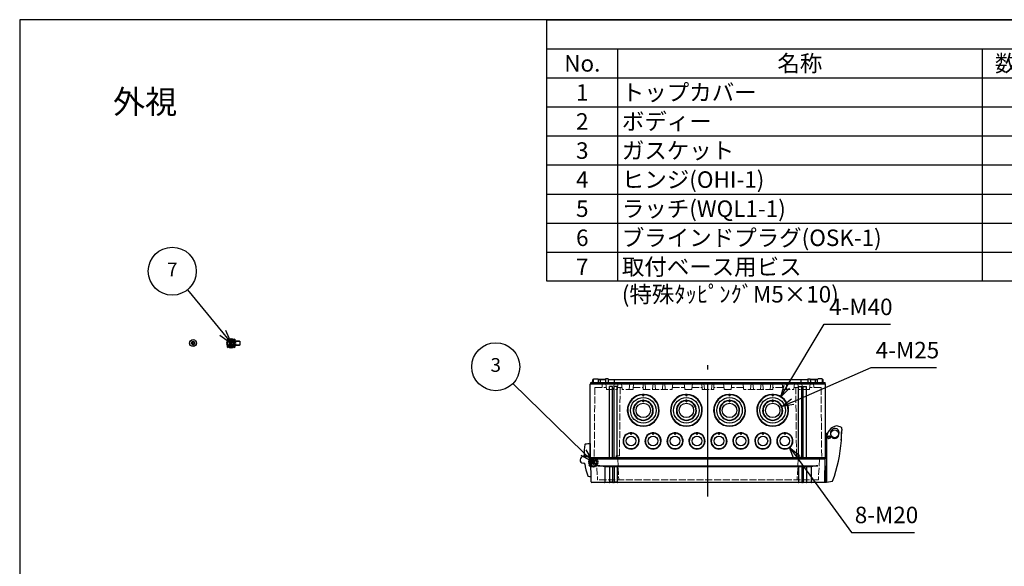
# Model space of a CAD drawing. Units: millimetres. Extents: x 0 to 4861, y 0 to 1680.
# Drawn here: x 0 to 1255, y 983 to 1680 of the extents above; entities that cross this region are included whole.
import ezdxf

# ---------------------------------------------------------------- set-up
doc = ezdxf.new("R2010")
doc.units = ezdxf.units.MM
doc.header["$LTSCALE"] = 6
doc.linetypes.add('AM_ISO02W050x2', pattern=[3.75, 3, -0.75])
doc.linetypes.add('AM_ISO08W050', pattern=[18, 12, -1.5, 3, -1.5])
doc.layers.add('AM_12', color=7, linetype='Continuous', lineweight=50, plot=False)
for name, color, linetype, lineweight in [('AM_5', 3, 'Continuous', 25), ('AM_7', 4, 'AM_ISO08W050', 25), ('ｶﾞｽｹｯﾄ', 5, 'Continuous', 25), ('ﾄｯﾌﾟｶﾊﾞｰ', 7, 'Continuous', 25), ('ﾄｯﾌﾟｶﾊﾞｰ0', 7, 'AM_ISO02W050x2', 13), ('ﾋﾝｼﾞ', 4, 'Continuous', 25), ('ﾋﾞｽ', 8, 'Continuous', 25), ('ﾋﾞｽ0', 8, 'AM_ISO02W050x2', 13), ('ﾎﾞﾃﾞｨｰ', 2, 'Continuous', 25), ('ﾎﾞﾃﾞｨｰ0', 2, 'AM_ISO02W050x2', 13), ('ﾗｯﾁ', 6, 'Continuous', 25)]:
    doc.layers.add(name, color=color, linetype=linetype, lineweight=lineweight)
doc.styles.add('ACISOTS', font='isocp.shx', dxfattribs={"height": 1, "bigfont": 'extfont.shx'})
doc.styles.get("Standard").update_dxf_attribs({"font": 'ISOCP.SHX', "bigfont": 'EXTFONT.SHX'})
doc.styles.add('takachi1', font='MS PGothic.ttf', dxfattribs={"height": 2.5})
doc.dimstyles.new('AM_ISO$3', dxfattribs={"dimtxt": 3.5, "dimasz": 2.5, "dimexe": 1, "dimexo": 1, "dimgap": 1.5, "dimtad": 1, "dimtoh": 1, "dimdsep": 46, "dimtxsty": 'STANDARD', "dimblk": 'OPEN30', "dimcen": 0, "dimclrd": 3, "dimclre": 3, "dimclrt": 2, "dimadec": 0, "dimazin": 2, "dimtp": 0.1, "dimtm": 0.1, "dimtfac": 0.71, "dimtofl": 0, "dimtmove": 0, "dimatfit": 0, "dimldrblk": 'OPEN30', "dimfxl": 1, "dimlwd": -1, "dimlwe": -1, "dimarcsym": 0})

# ---------------------------------------------------------------- blocks, each defined once
blk = doc.blocks.new('TK-A3')
blk.add_lwpolyline([(0, 0), (403, 0), (403, 280), (0, 280)], close=True)
blk = doc.blocks.new('*S60')
at = {"layer": 'AM_12', "color": 4}
for p, q in [((726.1, 1110.7), (736.6, 1121.2)), ((726.1, 1121.2), (736.6, 1110.7))]:
    blk.add_line(p, q, dxfattribs=at)
blk.add_circle((731.3, 1115.9), 5.25, dxfattribs=at)
blk = doc.blocks.new('A$C72E1122B')
at = {"layer": 'ﾋﾞｽ'}
for p, q in [((-1.1, 0.5), (-2.5, 0.5)), ((-2.5, -0.5), (-2.5, 0.5)), ((-1.7, 1.7), (-1.1, 0.5)), ((-0.5, 1.1), (-1.7, 1.7)), ((-0.5, 1.1), (-1.1, 0.5)), ((-0.5, 2.5), (0.5, 2.5)), ((-0.5, 1.1), (-0.5, 2.5)), ((0.5, 1.1), (0.5, 2.5)), ((1.7, 1.7), (0.5, 1.1)), ((0.5, 1.1), (1.1, 0.5)), ((1.1, 0.5), (1.7, 1.7)), ((1.1, 0.5), (2.5, 0.5)), ((2.5, -0.5), (2.5, 0.5)), ((-1.1, -0.5), (-2.5, -0.5)), ((-1.1, -0.5), (-1.7, -1.7)), ((-1.7, -1.7), (-0.5, -1.1)), ((-0.5, -1.1), (-1.1, -0.5)), ((-0.5, -1.1), (-0.5, -2.5)), ((-0.5, -2.5), (0.5, -2.5)), ((0.5, -1.1), (1.1, -0.5)), ((0.5, -1.1), (1.7, -1.7)), ((0.5, -1.1), (0.5, -2.5)), ((1.1, -0.5), (2.5, -0.5)), ((1.7, -1.7), (1.1, -0.5))]:
    blk.add_line(p, q, dxfattribs=at)
blk.add_circle((0, 0), 4.4, dxfattribs=at)
for start, end in [(155.3757, 204.6243), (65.3757, 114.6243), (335.3757, 24.6243), (245.3757, 294.6243)]:
    blk.add_arc((0, 0), 1.25, start, end, dxfattribs=at)
blk = doc.blocks.new('A$C79CF55CB')
at = {"layer": 'ﾋﾞｽ'}
for p, q in [((0, 4.4), (-2.1, 4.2)), ((-2.1, 4.2), (-2.1, -4.2)), ((0, -4.4), (0, 4.4)), ((0.2, 2.1), (2, 2.5)), ((9.1, 2.5), (2, 2.5)), ((2, -2.5), (2, 2.5)), ((9.1, 2.5), (10, 2)), ((10, -2), (10, 2)), ((-2.1, -4.2), (0, -4.4)), ((0.2, -2.1), (2, -2.5)), ((2, -2.5), (9.1, -2.5)), ((10, -2), (9.1, -2.5))]:
    blk.add_line(p, q, dxfattribs=at)
for centre, radius, start, end in [((3.1, 0), 6.68, 140.8325, 219.1675), ((0.2, 2.3), 0.2, 180, 284.0362), ((0.2, -2.3), 0.2, 75.9638, 180)]:
    blk.add_arc(centre, radius, start, end, dxfattribs=at)
at = {"layer": 'ﾋﾞｽ0'}
for p, q in [((0, 2), (10, 2)), ((0, -2), (10, -2))]:
    blk.add_line(p, q, dxfattribs=at)
blk = doc.blocks.new('*S67')
at = {"color": 7}
for p, q in [((672.2, 1680), (2418, 1680)), ((672.2, 1346.5), (672.2, 1680)), ((2418, 1346.5), (672.2, 1346.5))]:
    blk.add_line(p, q, dxfattribs=at)
at = {"color": 1}
for p, q in [((672.2, 1643), (2418, 1643)), ((762.2, 1643), (762.2, 1605.9)), ((1226.8, 1643), (1226.8, 1605.9)), ((672.2, 1605.9), (2418, 1605.9)), ((762.2, 1605.9), (762.2, 1568.8)), ((1226.8, 1605.9), (1226.8, 1568.8)), ((672.2, 1568.8), (2418, 1568.8)), ((762.2, 1568.8), (762.2, 1531.8)), ((1226.8, 1568.8), (1226.8, 1531.8)), ((672.2, 1531.8), (2418, 1531.8)), ((762.2, 1531.8), (762.2, 1494.8)), ((1226.8, 1531.8), (1226.8, 1494.8)), ((672.2, 1494.8), (2418, 1494.8)), ((762.2, 1494.8), (762.2, 1457.7)), ((1226.8, 1494.8), (1226.8, 1457.7)), ((672.2, 1457.7), (2418, 1457.7)), ((762.2, 1457.7), (762.2, 1420.7)), ((1226.8, 1457.7), (1226.8, 1420.7)), ((672.2, 1420.7), (2418, 1420.7)), ((762.2, 1420.7), (762.2, 1383.6)), ((1226.8, 1420.7), (1226.8, 1383.6)), ((672.2, 1383.6), (2418, 1383.6)), ((762.2, 1383.6), (762.2, 1346.5)), ((1226.8, 1383.6), (1226.8, 1346.5))]:
    blk.add_line(p, q, dxfattribs=at)
at = {"color": 2, "char_height": 21, "style": 'ACISOTS'}
for s, insert, width, attachment_point in [('No.', (717.2, 1634.8), 79.2, 2), ('名称', (994.5, 1634.8), 453.823, 2), ('数量', (1271.8, 1634.8), 79.2, 2), ('1', (717.2, 1597.8), 79.2, 2), ('トップカバー', (767.6, 1597.8), 453.823, 1), ('2', (717.2, 1560.8), 79.2, 2), ('ボディー', (767.6, 1560.8), 453.823, 1), ('3', (717.2, 1523.7), 79.2, 2), ('ガスケット', (767.6, 1523.7), 453.823, 1), ('4', (717.2, 1486.7), 79.2, 2), ('ヒンジ(OHI-1)', (767.6, 1486.7), 453.823, 1), ('5', (717.2, 1449.6), 79.2, 2), ('ラッチ(WQL1-1)', (767.6, 1449.6), 453.823, 1), ('6', (717.2, 1412.5), 79.2, 2), ('ブラインドプラグ(OSK-1)', (767.6, 1412.5), 453.823, 1), ('7', (717.2, 1375.5), 79.2, 2), ('取付ベース用ビス (特殊ﾀｯﾋﾟﾝｸﾞM5×10)', (767.6, 1375.5), 453.823, 1)]:
    blk.add_mtext(s, dxfattribs=dict(at, insert=insert, width=width, attachment_point=attachment_point))
blk = doc.blocks.new('*S69')
at = {"layer": 'AM_12', "color": 4, "ltscale": 0.5}
for p, q in [((264.3, 1262.2), (274.8, 1272.7)), ((264.3, 1272.7), (274.8, 1262.2))]:
    blk.add_line(p, q, dxfattribs=at)
blk.add_circle((269.6, 1267.5), 5.25, dxfattribs=at)
blk = doc.blocks.new('*S71')
at = {"layer": 'AM_5', "color": 3, "ltscale": 0.5}
blk.add_line((213.9, 1335.7), (258.9, 1280.8), dxfattribs=at)
at = {"layer": 'AM_5', "color": 3, "linetype": 'Continuous', "ltscale": 0.5}
for p, q in [((258.9, 1280.8), (270, 1267.2)), ((270, 1267.2), (262.6, 1283.7)), ((255.3, 1277.8), (270, 1267.2))]:
    blk.add_line(p, q, dxfattribs=at)
at = {"layer": 'AM_5', "color": 3, "ltscale": 0.5}
blk.add_circle((194.5, 1359.4), 30.6, dxfattribs=at)
at = {"layer": 'AM_5', "color": 7, "ltscale": 0.5, "insert": (194.5, 1359.4), "char_height": 17.5, "attachment_point": 5, "style": 'ACISOTS'}
blk.add_mtext('7', dxfattribs=at)
blk = doc.blocks.new('*S72')
at = {"layer": 'AM_5', "color": 3, "ltscale": 0.5}
blk.add_line((628.7, 1216.2), (718.8, 1128.2), dxfattribs=at)
at = {"layer": 'AM_5', "color": 3, "linetype": 'Continuous', "ltscale": 0.5}
for p, q in [((731.3, 1115.9), (722.1, 1131.5)), ((715.5, 1124.8), (731.3, 1115.9)), ((718.8, 1128.2), (731.3, 1115.9))]:
    blk.add_line(p, q, dxfattribs=at)
at = {"layer": 'AM_5', "color": 3, "ltscale": 0.5}
blk.add_circle((606.9, 1237.6), 30.6, dxfattribs=at)
at = {"layer": 'AM_5', "color": 7, "ltscale": 0.5, "insert": (606.9, 1237.6), "char_height": 17.5, "attachment_point": 5, "style": 'ACISOTS'}
blk.add_mtext('3', dxfattribs=at)
blk = doc.blocks.new('_Open30')
at = {"color": 0, "linetype": 'ByBlock', "lineweight": -2}
for p, q in [((-1, 0.268), (0, 0)), ((0, 0), (-1, -0.268)), ((0, 0), (-1, 0))]:
    blk.add_line(p, q, dxfattribs=at)
blk = doc.blocks.new('*D47')
at = {"layer": 'AM_5', "color": 3}
for p, q in [((978, 1212.3), (1025.5, 1291.7)), ((1025.5, 1291.7), (1110.1, 1291.7))]:
    blk.add_line(p, q, dxfattribs=at)
at = {"layer": 'Defpoints', "color": 0}
for p in [(970.3, 1199.4), (949.5, 1164.6)]:
    blk.add_point(p, dxfattribs=at)
at = {"layer": 'AM_5', "color": 3, "xscale": 15, "yscale": 15, "zscale": 15, "rotation": 239.11520222443}
blk.add_blockref('_Open30', (970.3, 1199.4), dxfattribs=at)
at = {"layer": 'AM_5', "color": 2, "insert": (1072.3, 1311.2), "char_height": 21, "attachment_point": 5}
blk.add_mtext('4-M40', dxfattribs=at)
blk = doc.blocks.new('*D48')
at = {"layer": 'AM_5', "color": 3}
for p, q in [((985.4, 1193.1), (1085.5, 1236.6)), ((1085.5, 1236.6), (1168.9, 1236.6))]:
    blk.add_line(p, q, dxfattribs=at)
at = {"layer": 'Defpoints', "color": 0}
for p in [(971.6, 1187.1), (948.2, 1176.9)]:
    blk.add_point(p, dxfattribs=at)
at = {"layer": 'AM_5', "color": 3, "xscale": 15, "yscale": 15, "zscale": 15, "rotation": 203.4861676072476}
blk.add_blockref('_Open30', (971.6, 1187.1), dxfattribs=at)
at = {"layer": 'AM_5', "color": 2, "insert": (1131.7, 1256.1), "char_height": 21, "attachment_point": 5}
blk.add_mtext('4-M25', dxfattribs=at)
blk = doc.blocks.new('*D49')
at = {"layer": 'AM_5', "color": 3}
for p, q in [((990.3, 1122.6), (1060.3, 1026.5)), ((1060.3, 1026.5), (1140.7, 1026.5))]:
    blk.add_line(p, q, dxfattribs=at)
at = {"layer": 'Defpoints', "color": 0}
for p in [(969.3, 1151.3), (981.5, 1134.7)]:
    blk.add_point(p, dxfattribs=at)
at = {"layer": 'AM_5', "color": 3, "xscale": 15, "yscale": 15, "zscale": 15, "rotation": 126.0707667613466}
blk.add_blockref('_Open30', (981.5, 1134.7), dxfattribs=at)
at = {"layer": 'AM_5', "color": 2, "insert": (1105, 1046), "char_height": 21, "attachment_point": 5}
blk.add_mtext('8-M20', dxfattribs=at)

msp = doc.modelspace()

# ---------------------------------------------------------------- hatches: boundary and pattern name
at = {"layer": 'ｶﾞｽｹｯﾄ'}
h = msp.add_hatch(dxfattribs=at)
h.set_pattern_fill('ANSI31', color=256, scale=0.2, style=0)
h.set_pattern_definition([(45, (-9.03106, -67.3333), (-0.4490128, 0.4490128), [])])
edge = h.paths.add_edge_path()
edge.add_line((731.271, 1119.02), (731.329, 1119.02))
edge.add_arc((731.329, 1117.27), 1.75, 0.3, 90, ccw=False)
edge.add_line((733.079, 1117.279), (733.066, 1114.761))
edge.add_arc((731.316, 1114.77), 1.75, -90, -0.3, ccw=False)
edge.add_line((731.316, 1113.02), (731.284, 1113.02))
edge.add_arc((731.284, 1114.77), 1.75, -179.7, -90, ccw=False)
edge.add_line((729.534, 1114.761), (729.521, 1117.279))
edge.add_arc((731.271, 1117.27), 1.75, 90, 179.7, ccw=False)

# ---------------------------------------------------------------- linework, layer by layer
at = {"layer": 'AM_7', "ltscale": 2}
msp.add_line((877.407, 1072.021), (877.407, 1239.521), dxfattribs=at)
at = {"layer": 'ﾄｯﾌﾟｶﾊﾞｰ'}
for p, q in [((1026.907, 1120.021), (727.907, 1120.021)), ((728.414, 1091.003), (727.907, 1120.021)), ((1026.4, 1091.003), (1026.907, 1120.021)), ((737.407, 1111.287), (1017.407, 1111.287)), ((1008.886, 1110.021), (745.928, 1110.021)), ((745.928, 1110.021), (745.928, 1090.521)), ((751.907, 1110.021), (751.907, 1090.521)), ((755.907, 1110.021), (755.907, 1090.521)), ((757.867, 1110.021), (757.867, 1090.521)), ((761.867, 1110.021), (761.867, 1090.521)), ((992.947, 1110.021), (992.947, 1090.521)), ((996.947, 1110.021), (996.947, 1090.521)), ((998.907, 1110.021), (998.907, 1090.521)), ((1002.907, 1110.021), (1002.907, 1090.521)), ((1008.886, 1110.021), (1008.886, 1090.521)), ((755.907, 1090.521), (751.907, 1090.521)), ((761.867, 1090.521), (757.867, 1090.521)), ((992.947, 1090.521), (996.947, 1090.521)), ((998.907, 1090.521), (1002.907, 1090.521))]:
    msp.add_line(p, q, dxfattribs=at)
at = {"layer": 'ﾄｯﾌﾟｶﾊﾞｰ', "ltscale": 0.5}
msp.add_line((1025.401, 1090.021), (729.413, 1090.021), dxfattribs=at)
at = {"layer": 'ﾄｯﾌﾟｶﾊﾞｰ'}
for centre, radius, start, end in [((737.005, 1079.28), 32.009, 73.813057, 89.280143), ((1017.809, 1079.28), 32.009, 90.719857, 106.186943), ((729.413, 1091.021), 1, 181, 270), ((745.428, 1090.521), 0.5, 270, 0), ((751.407, 1090.521), 0.5, 270, 0), ((756.407, 1090.521), 0.5, 180, 270), ((757.367, 1090.521), 0.5, 270, 0), ((762.367, 1090.521), 0.5, 180, 270), ((992.447, 1090.521), 0.5, 270, 0), ((997.447, 1090.521), 0.5, 180, 270), ((998.407, 1090.521), 0.5, 270, 0), ((1003.407, 1090.521), 0.5, 180, 270), ((1009.386, 1090.521), 0.5, 180, 270), ((1025.401, 1091.021), 1, 270, 359)]:
    msp.add_arc(centre, radius, start, end, dxfattribs=at)
at = {"layer": 'ﾄｯﾌﾟｶﾊﾞｰ0', "ltscale": 0.5}
for p, q in [((735.238, 1120.021), (736.612, 1093.805)), ((762.338, 1120.021), (763.712, 1093.805)), ((992.476, 1120.021), (991.102, 1093.805)), ((1019.576, 1120.021), (1018.202, 1093.805)), ((1017.902, 1093.521), (736.912, 1093.521))]:
    msp.add_line(p, q, dxfattribs=at)
for centre, start, end in [((736.912, 1093.821), 183, 270), ((764.012, 1093.821), 183, 270), ((990.803, 1093.821), 270, 357), ((1017.902, 1093.821), 270, 357)]:
    msp.add_arc(centre, 0.3, start, end, dxfattribs=at)
at = {"layer": 'ﾋﾝｼﾞ'}
for p, q in [((727.407, 1139.631), (727.407, 1120.508)), ((718.976, 1123.52), (717.203, 1122.875)), ((718.508, 1123.128), (718.508, 1123.128)), ((718.657, 1123.131), (726.629, 1123.412)), ((727.707, 1119.387), (726.629, 1123.412)), ((727.42, 1111.158), (727.707, 1119.387)), ((720.528, 1114.411), (718.269, 1114.649)), ((720.529, 1114.411), (720.528, 1114.411)), ((728.072, 1110.565), (727.765, 1110.665))]:
    msp.add_line(p, q, dxfattribs=at)
at = {"layer": 'ﾋﾝｼﾞ', "ltscale": 13.59603}
msp.add_line((720.084, 1124.565), (727.407, 1124.181), dxfattribs=at)
at = {"layer": 'ﾋﾝｼﾞ'}
for centre, radius, start, end in [((779.503, 1127.275), 60, 169.244096, 182.667392), ((721.048, 1138.379), 0.5, 100.446604, 169.244096), ((730.024, 1089.699), 50, 93.000017, 100.446506), ((718.657, 1118.881), 4.25, 90, 264.758977), ((718.569, 1124.436), 1, 290, 2.667392), ((718.634, 1124.46), 1, 289.994533, 2.642467), ((718.634, 1124.46), 1, 289.994533, 2.642467), ((720.11, 1125.064), 0.5, 182.139865, 267.00608), ((720.11, 1125.064), 0.5, 182.139865, 267.00608), ((719.614, 1113.501), 1, 7.494472, 84.005747), ((720.925, 1113.725), 0.5, 149.688926, 187.444693), ((789.839, 1122.731), 70.001, 187.444749, 200.110397), ((727.92, 1111.141), 0.501, 178.066811, 251.933108), ((724.576, 1098.834), 0.5, 200.110453, 255.980302), ((734.159, 1137.208), 40.053, 255.978296, 261.586194)]:
    msp.add_arc(centre, radius, start, end, dxfattribs=at)
at = {"layer": 'ﾋﾝｼﾞ', "ltscale": 2.415323}
msp.add_arc((718.634, 1124.46), 1, 289.994533, 2.642467, dxfattribs=at)
at = {"layer": 'ﾋﾝｼﾞ', "ltscale": 1.410736}
msp.add_arc((720.11, 1125.064), 0.5, 182.139865, 267.00608, dxfattribs=at)
at = {"layer": 'ﾋﾝｼﾞ'}
msp.add_ellipse((779.492, 1127.275), major_axis=(2.229, -59.883), ratio=0.99996203, start_param=4.71239464, end_param=4.72140519, dxfattribs=at)
at = {"layer": 'ﾋﾝｼﾞ', "extrusion": (0, 0, -1)}
msp.add_ellipse((779.492, 1127.275), major_axis=(2.229, -59.883), ratio=0.99996203, start_param=1.56178012, end_param=1.57079066, dxfattribs=at)
at = {"layer": 'ﾎﾞﾃﾞｨｰ'}
for p, q in [((730.407, 1217.521), (730.465, 1220.837)), ((730.465, 1220.837), (730.807, 1221.521)), ((730.807, 1221.521), (731.4, 1221.521)), ((731.4, 1221.521), (730.807, 1221.521)), ((731.304, 1217.521), (731.371, 1221.333)), ((732.071, 1222.021), (736.997, 1222.021)), ((737.668, 1221.521), (746.947, 1221.521)), ((737.763, 1217.521), (737.697, 1221.333)), ((746.947, 1221.521), (737.811, 1221.521)), ((740.407, 1217.521), (740.407, 1221.521)), ((746.955, 1222.021), (746.877, 1217.521)), ((750.016, 1222.021), (746.955, 1222.021)), ((750.016, 1222.021), (749.977, 1217.521)), ((750.012, 1221.521), (1004.802, 1221.521)), ((758.407, 1217.521), (758.407, 1221.521)), ((996.407, 1217.521), (996.407, 1221.521)), ((1004.798, 1222.021), (1007.859, 1222.021)), ((1004.798, 1222.021), (1004.837, 1217.521)), ((1007.859, 1222.021), (1007.937, 1217.521)), ((1007.867, 1221.521), (1017.003, 1221.521)), ((1017.146, 1221.521), (1007.867, 1221.521)), ((1014.407, 1217.521), (1014.407, 1221.521)), ((1017.051, 1217.521), (1017.117, 1221.333)), ((1022.744, 1222.021), (1017.817, 1222.021)), ((1024.007, 1221.521), (1023.414, 1221.521)), ((1023.414, 1221.521), (1024.007, 1221.521)), ((1023.51, 1217.521), (1023.443, 1221.333)), ((1024.349, 1220.837), (1024.007, 1221.521)), ((1024.407, 1217.521), (1024.349, 1220.837)), ((727.407, 1215.588), (728.157, 1216.021)), ((727.407, 1121.954), (727.407, 1215.588)), ((728.157, 1217.521), (1026.657, 1217.521)), ((728.157, 1216.021), (728.157, 1217.521)), ((728.157, 1216.021), (1026.657, 1216.021)), ((751.907, 1121.954), (751.907, 1212.351)), ((755.907, 1212.351), (751.907, 1212.351)), ((755.907, 1121.954), (755.907, 1212.351)), ((757.867, 1121.954), (757.867, 1212.351)), ((761.867, 1212.351), (757.867, 1212.351)), ((761.867, 1121.954), (761.867, 1212.351)), ((992.947, 1212.351), (996.947, 1212.351)), ((992.947, 1121.954), (992.947, 1212.351)), ((996.947, 1121.954), (996.947, 1212.351)), ((998.907, 1212.351), (1002.907, 1212.351)), ((998.907, 1121.954), (998.907, 1212.351)), ((1002.907, 1121.954), (1002.907, 1212.351)), ((1026.657, 1216.021), (1026.657, 1217.521)), ((1027.407, 1215.588), (1026.657, 1216.021)), ((1027.407, 1121.954), (1027.407, 1215.588)), ((794.907, 1200.303), (794.907, 1202.35)), ((794.907, 1192.703), (794.907, 1194.852)), ((849.907, 1200.303), (849.907, 1202.35)), ((849.907, 1192.703), (849.907, 1194.852)), ((904.907, 1200.303), (904.907, 1202.35)), ((904.907, 1192.703), (904.907, 1194.852)), ((959.907, 1200.303), (959.907, 1202.35)), ((959.907, 1192.703), (959.907, 1194.852)), ((778.426, 1153.274), (778.431, 1152.772)), ((779.407, 1151.13), (779.407, 1153.35)), ((780.383, 1152.772), (780.389, 1153.274)), ((806.426, 1153.274), (806.431, 1152.772)), ((807.407, 1151.13), (807.407, 1153.35)), ((808.383, 1152.772), (808.389, 1153.274)), ((834.426, 1153.274), (834.431, 1152.772)), ((835.407, 1151.13), (835.407, 1153.35)), ((836.383, 1152.772), (836.389, 1153.274)), ((862.426, 1153.274), (862.431, 1152.772)), ((863.407, 1151.13), (863.407, 1153.35)), ((864.383, 1152.772), (864.389, 1153.274)), ((890.426, 1153.274), (890.431, 1152.772)), ((891.407, 1151.13), (891.407, 1153.35)), ((892.383, 1152.772), (892.389, 1153.274)), ((918.426, 1153.274), (918.431, 1152.772)), ((919.407, 1151.13), (919.407, 1153.35)), ((920.383, 1152.772), (920.389, 1153.274)), ((946.426, 1153.274), (946.431, 1152.772)), ((947.407, 1151.13), (947.407, 1153.35)), ((948.383, 1152.772), (948.389, 1153.274)), ((974.426, 1153.274), (974.431, 1152.772)), ((975.407, 1151.13), (975.407, 1153.35)), ((976.383, 1152.772), (976.389, 1153.274)), ((727.407, 1121.954), (1027.407, 1121.954)), ((727.407, 1121.954), (728.157, 1121.521)), ((728.157, 1121.521), (1026.657, 1121.521)), ((728.157, 1121.521), (728.157, 1120.021)), ((728.157, 1120.021), (1026.657, 1120.021)), ((1027.407, 1121.954), (1026.657, 1121.521)), ((1026.657, 1121.521), (1026.657, 1120.021))]:
    msp.add_line(p, q, dxfattribs=at)
for centre, radius in [((794.907, 1182.021), 16.303), ((849.907, 1182.021), 16.303), ((904.907, 1182.021), 16.303), ((959.907, 1182.021), 16.303), ((794.907, 1182.021), 9.203), ((849.907, 1182.021), 9.203), ((904.907, 1182.021), 9.203), ((959.907, 1182.021), 9.203), ((779.407, 1143.021), 6.13), ((807.407, 1143.021), 6.13), ((835.407, 1143.021), 6.13), ((863.407, 1143.021), 6.13), ((891.407, 1143.021), 6.13), ((919.407, 1143.021), 6.13), ((947.407, 1143.021), 6.13), ((975.407, 1143.021), 6.13)]:
    msp.add_circle(centre, radius, dxfattribs=at)
for centre, radius, start, end in [((732.071, 1221.321), 0.7, 90, 179), ((736.997, 1221.321), 0.7, 1, 90), ((1017.817, 1221.321), 0.7, 90, 179), ((1022.744, 1221.321), 0.7, 1, 90), ((794.907, 1182.021), 20.3, 92.771304, 87.228696), ((794.907, 1182.021), 19.8, 92.536967, 87.463033), ((794.907, 1182.021), 12.8, 94.656963, 85.343037), ((794.907, 1182.021), 12.3, 94.355698, 85.644302), ((849.907, 1182.021), 20.3, 92.771304, 87.228696), ((849.907, 1182.021), 19.8, 92.536967, 87.463033), ((849.907, 1182.021), 12.8, 94.656963, 85.343037), ((849.907, 1182.021), 12.3, 94.355698, 85.644302), ((904.907, 1182.021), 20.3, 92.771304, 87.228696), ((904.907, 1182.021), 19.8, 92.536967, 87.463033), ((904.907, 1182.021), 12.8, 94.656963, 85.343037), ((904.907, 1182.021), 12.3, 94.355698, 85.644302), ((959.907, 1182.021), 20.3, 92.771304, 87.228696), ((959.907, 1182.021), 19.8, 92.536967, 87.463033), ((959.907, 1182.021), 12.8, 94.656963, 85.343037), ((959.907, 1182.021), 12.3, 94.355698, 85.644302), ((779.407, 1143.021), 10.3, 95.468059, 84.531941), ((779.407, 1143.021), 9.8, 95.716869, 84.283131), ((807.407, 1143.021), 10.3, 95.468059, 84.531941), ((807.407, 1143.021), 9.8, 95.716869, 84.283131), ((835.407, 1143.021), 10.3, 95.468059, 84.531941), ((835.407, 1143.021), 9.8, 95.716869, 84.283131), ((863.407, 1143.021), 10.3, 95.468059, 84.531941), ((863.407, 1143.021), 9.8, 95.716869, 84.283131), ((891.407, 1143.021), 10.3, 95.468059, 84.531941), ((891.407, 1143.021), 9.8, 95.716869, 84.283131), ((919.407, 1143.021), 10.3, 95.468059, 84.531941), ((919.407, 1143.021), 9.8, 95.716869, 84.283131), ((947.407, 1143.021), 10.3, 95.468059, 84.531941), ((947.407, 1143.021), 9.8, 95.716869, 84.283131), ((975.407, 1143.021), 10.3, 95.468059, 84.531941), ((975.407, 1143.021), 9.8, 95.716869, 84.283131)]:
    msp.add_arc(centre, radius, start, end, dxfattribs=at)
for centre, major_axis, ratio, start_param, end_param in [((795.295, 1182.021), (-12.843, 0), 0.99954288, 4.74262665, 4.82376924), ((795.518, 1121.209), (0.002, 81.151), 0.4999995, 0.01511694, 0.03931592), ((794.296, 1121.209), (-0.002, 81.151), 0.4999995, 6.24386938, 6.26806837), ((794.519, 1182.021), (-12.843, 0), 0.99954288, 4.60100872, 4.68215131), ((850.295, 1182.021), (-12.843, 0), 0.99954288, 4.74262665, 4.82376924), ((850.518, 1121.209), (0.002, 81.151), 0.4999995, 0.01511694, 0.03931592), ((849.296, 1121.209), (-0.002, 81.151), 0.4999995, 6.24386938, 6.26806837), ((849.519, 1182.021), (-12.843, 0), 0.99954288, 4.60100872, 4.68215131), ((905.295, 1182.021), (-12.843, 0), 0.99954288, 4.74262665, 4.82376924), ((905.518, 1121.209), (0.002, 81.151), 0.4999995, 0.01511694, 0.03931592), ((904.296, 1121.209), (-0.002, 81.151), 0.4999995, 6.24386938, 6.26806837), ((904.519, 1182.021), (-12.843, 0), 0.99954288, 4.60100872, 4.68215131), ((960.295, 1182.021), (-12.843, 0), 0.99954288, 4.74262665, 4.82376924), ((960.518, 1121.209), (0.002, 81.151), 0.4999995, 0.01511694, 0.03931592), ((959.296, 1121.209), (-0.002, 81.151), 0.4999995, 6.24386938, 6.26806837), ((959.519, 1182.021), (-12.843, 0), 0.99954288, 4.60100872, 4.68215131), ((779.724, 1142.962), (-0.926, 10.352), 0.99762974, 6.22431262, 6.31929847), ((779.09, 1142.962), (-0.926, -10.352), 0.99762974, 3.10547949, 3.20046534), ((807.724, 1142.962), (-0.926, 10.352), 0.99762974, 6.22431261, 6.31929846), ((807.09, 1142.962), (-0.926, -10.352), 0.99762974, 3.1054795, 3.20046535), ((835.724, 1142.962), (-0.926, 10.352), 0.99762974, 6.22431262, 6.31929846), ((835.09, 1142.962), (-0.926, -10.352), 0.99762974, 3.10547949, 3.20046534), ((863.724, 1142.962), (-0.926, 10.352), 0.99762974, 6.22431262, 6.31929847), ((863.09, 1142.962), (-0.926, -10.352), 0.99762974, 3.10547949, 3.20046534), ((891.724, 1142.962), (-0.926, 10.352), 0.99762974, 6.22431262, 6.31929847), ((891.09, 1142.962), (-0.926, -10.352), 0.99762974, 3.1054795, 3.20046535), ((919.724, 1142.962), (-0.926, 10.352), 0.99762974, 6.22431261, 6.31929846), ((919.09, 1142.962), (-0.926, -10.352), 0.99762974, 3.1054795, 3.20046535), ((947.724, 1142.962), (-0.926, 10.352), 0.99762974, 6.22431261, 6.31929846), ((947.09, 1142.962), (-0.926, -10.352), 0.99762974, 3.1054795, 3.20046535), ((975.724, 1142.962), (-0.926, 10.352), 0.99762974, 6.22431261, 6.31929846), ((975.09, 1142.962), (-0.926, -10.352), 0.99762974, 3.1054795, 3.20046535)]:
    msp.add_ellipse(centre, major_axis=major_axis, ratio=ratio, start_param=start_param, end_param=end_param, dxfattribs=at)
for points in [[(793.973, 1194.285), (793.961, 1194.34), (793.938, 1194.449), (793.903, 1194.614), (793.88, 1194.724), (793.868, 1194.779)], [(794.031, 1201.801), (794.019, 1201.856), (793.996, 1201.966), (793.961, 1202.131), (793.937, 1202.242), (793.926, 1202.297)], [(794.907, 1192.703), (794.758, 1192.96), (794.454, 1193.482), (794.135, 1194.015), (793.973, 1194.285)], [(794.907, 1200.303), (794.765, 1200.549), (794.477, 1201.044), (794.181, 1201.548), (794.031, 1201.801)], [(795.783, 1201.801), (795.633, 1201.548), (795.337, 1201.045), (795.049, 1200.549), (794.907, 1200.303)], [(795.841, 1194.285), (795.679, 1194.016), (795.361, 1193.483), (795.056, 1192.961), (794.907, 1192.703)], [(795.889, 1202.297), (795.877, 1202.242), (795.853, 1202.131), (795.818, 1201.966), (795.795, 1201.856), (795.783, 1201.801)], [(795.946, 1194.779), (795.935, 1194.724), (795.911, 1194.614), (795.876, 1194.449), (795.853, 1194.34), (795.841, 1194.285)], [(848.973, 1194.285), (848.961, 1194.34), (848.938, 1194.449), (848.903, 1194.614), (848.88, 1194.724), (848.868, 1194.779)], [(849.031, 1201.801), (849.019, 1201.856), (848.996, 1201.966), (848.961, 1202.131), (848.937, 1202.242), (848.926, 1202.297)], [(849.907, 1192.703), (849.758, 1192.96), (849.454, 1193.482), (849.135, 1194.015), (848.973, 1194.285)], [(849.907, 1200.303), (849.765, 1200.549), (849.477, 1201.044), (849.181, 1201.548), (849.031, 1201.801)], [(850.783, 1201.801), (850.633, 1201.548), (850.337, 1201.045), (850.049, 1200.549), (849.907, 1200.303)], [(850.841, 1194.285), (850.679, 1194.016), (850.361, 1193.483), (850.056, 1192.961), (849.907, 1192.703)], [(850.889, 1202.297), (850.877, 1202.242), (850.853, 1202.131), (850.818, 1201.966), (850.795, 1201.856), (850.783, 1201.801)], [(850.946, 1194.779), (850.935, 1194.724), (850.911, 1194.614), (850.876, 1194.449), (850.853, 1194.34), (850.841, 1194.285)], [(903.973, 1194.285), (903.961, 1194.34), (903.938, 1194.449), (903.903, 1194.614), (903.88, 1194.724), (903.868, 1194.779)], [(904.031, 1201.801), (904.019, 1201.856), (903.996, 1201.966), (903.961, 1202.131), (903.937, 1202.242), (903.926, 1202.297)], [(904.907, 1192.703), (904.758, 1192.96), (904.454, 1193.482), (904.135, 1194.015), (903.973, 1194.285)], [(904.907, 1200.303), (904.765, 1200.549), (904.477, 1201.044), (904.181, 1201.548), (904.031, 1201.801)], [(905.783, 1201.801), (905.633, 1201.548), (905.337, 1201.045), (905.049, 1200.549), (904.907, 1200.303)], [(905.841, 1194.285), (905.679, 1194.016), (905.361, 1193.483), (905.056, 1192.961), (904.907, 1192.703)], [(905.889, 1202.297), (905.877, 1202.242), (905.853, 1202.131), (905.818, 1201.966), (905.795, 1201.856), (905.783, 1201.801)], [(905.946, 1194.779), (905.935, 1194.724), (905.911, 1194.614), (905.876, 1194.449), (905.853, 1194.34), (905.841, 1194.285)], [(958.973, 1194.285), (958.961, 1194.34), (958.938, 1194.449), (958.903, 1194.614), (958.88, 1194.724), (958.868, 1194.779)], [(959.031, 1201.801), (959.019, 1201.856), (958.996, 1201.966), (958.961, 1202.131), (958.937, 1202.242), (958.926, 1202.297)], [(959.907, 1192.703), (959.758, 1192.96), (959.454, 1193.482), (959.135, 1194.015), (958.973, 1194.285)], [(959.907, 1200.303), (959.765, 1200.549), (959.477, 1201.044), (959.181, 1201.548), (959.031, 1201.801)], [(960.783, 1201.801), (960.633, 1201.548), (960.337, 1201.045), (960.049, 1200.549), (959.907, 1200.303)], [(960.841, 1194.285), (960.679, 1194.016), (960.361, 1193.483), (960.056, 1192.961), (959.907, 1192.703)], [(960.889, 1202.297), (960.877, 1202.242), (960.853, 1202.131), (960.818, 1201.966), (960.795, 1201.856), (960.783, 1201.801)], [(960.946, 1194.779), (960.935, 1194.724), (960.911, 1194.614), (960.876, 1194.449), (960.853, 1194.34), (960.841, 1194.285)]]:
    msp.add_open_spline(points, degree=3, dxfattribs=at)
for points, weights in [([(779.407, 1151.13), (778.964, 1151.898), (778.431, 1152.772)], [1.02255798165, 1.01970475857, 1.01078389576]), ([(780.383, 1152.772), (779.85, 1151.898), (779.407, 1151.13)], [1.01078389576, 1.01970475857, 1.02255798165]), ([(807.407, 1151.13), (806.964, 1151.898), (806.431, 1152.772)], [1.02255798165, 1.01970475857, 1.01078389576]), ([(808.383, 1152.772), (807.85, 1151.898), (807.407, 1151.13)], [1.01078389576, 1.01970475857, 1.02255798165]), ([(835.407, 1151.13), (834.964, 1151.898), (834.431, 1152.772)], [1.02255798165, 1.01970475857, 1.01078389576]), ([(836.383, 1152.772), (835.85, 1151.898), (835.407, 1151.13)], [1.01078389576, 1.01970475857, 1.02255798165]), ([(863.407, 1151.13), (862.964, 1151.898), (862.431, 1152.772)], [1.02255798165, 1.01970475857, 1.01078389576]), ([(864.383, 1152.772), (863.85, 1151.898), (863.407, 1151.13)], [1.01078389576, 1.01970475857, 1.02255798165]), ([(891.407, 1151.13), (890.964, 1151.898), (890.431, 1152.772)], [1.02255798165, 1.01970475857, 1.01078389576]), ([(892.383, 1152.772), (891.85, 1151.898), (891.407, 1151.13)], [1.01078389576, 1.01970475857, 1.02255798165]), ([(919.407, 1151.13), (918.964, 1151.898), (918.431, 1152.772)], [1.02255798165, 1.01970475857, 1.01078389576]), ([(920.383, 1152.772), (919.85, 1151.898), (919.407, 1151.13)], [1.01078389576, 1.01970475857, 1.02255798165]), ([(947.407, 1151.13), (946.964, 1151.898), (946.431, 1152.772)], [1.02255798165, 1.01970475857, 1.01078389576]), ([(948.383, 1152.772), (947.85, 1151.898), (947.407, 1151.13)], [1.01078389576, 1.01970475857, 1.02255798165]), ([(975.407, 1151.13), (974.964, 1151.898), (974.431, 1152.772)], [1.02255798165, 1.01970475857, 1.01078389576]), ([(976.383, 1152.772), (975.85, 1151.898), (975.407, 1151.13)], [1.01078389576, 1.01970475857, 1.02255798165])]:
    msp.add_rational_spline(points, weights, degree=2, dxfattribs=at)
at = {"layer": 'ﾎﾞﾃﾞｨｰ0', "ltscale": 0.5}
for p, q in [((733.224, 1211.021), (732.43, 1120.021)), ((733.224, 1211.021), (747.691, 1211.021)), ((742.695, 1216.521), (742.407, 1211.021)), ((742.695, 1216.521), (1012.119, 1216.521)), ((747.158, 1216.073), (747.917, 1208.879)), ((748.315, 1208.521), (761.5, 1208.521)), ((757.658, 1216.073), (756.898, 1208.879)), ((762.658, 1216.073), (761.898, 1208.879)), ((762.124, 1211.021), (767.691, 1211.021)), ((764.657, 1124.021), (765.416, 1211.021)), ((767.158, 1216.073), (767.917, 1208.879)), ((781.5, 1208.521), (768.315, 1208.521)), ((777.658, 1216.073), (776.898, 1208.879)), ((782.658, 1216.073), (781.898, 1208.879)), ((782.124, 1211.021), (794.864, 1211.021)), ((794.908, 1208.521), (794.768, 1216.521)), ((794.908, 1208.521), (831.5, 1208.521)), ((797.981, 1208.879), (797.232, 1216.073)), ((807.583, 1216.073), (806.834, 1208.879)), ((810.481, 1208.879), (809.732, 1216.073)), ((820.083, 1216.073), (819.334, 1208.879)), ((822.981, 1208.879), (822.232, 1216.073)), ((832.658, 1216.073), (831.898, 1208.879)), ((832.124, 1211.021), (847.691, 1211.021)), ((847.158, 1216.073), (847.917, 1208.879)), ((856.5, 1208.521), (848.315, 1208.521)), ((857.658, 1216.073), (856.898, 1208.879)), ((857.124, 1211.021), (869.864, 1211.021)), ((869.908, 1208.521), (869.768, 1216.521)), ((869.908, 1208.521), (884.907, 1208.521)), ((872.981, 1208.879), (872.232, 1216.073)), ((881.833, 1208.879), (882.582, 1216.073)), ((884.907, 1208.521), (885.046, 1216.521)), ((897.69, 1211.021), (884.95, 1211.021)), ((897.157, 1216.073), (897.916, 1208.879)), ((898.314, 1208.521), (906.499, 1208.521)), ((907.657, 1216.073), (906.897, 1208.879)), ((922.69, 1211.021), (907.123, 1211.021)), ((922.157, 1216.073), (922.916, 1208.879)), ((959.907, 1208.521), (923.314, 1208.521)), ((931.833, 1208.879), (932.582, 1216.073)), ((934.731, 1216.073), (935.48, 1208.879)), ((944.333, 1208.879), (945.082, 1216.073)), ((947.231, 1216.073), (947.98, 1208.879)), ((956.833, 1208.879), (957.582, 1216.073)), ((959.907, 1208.521), (960.046, 1216.521)), ((972.69, 1211.021), (959.95, 1211.021)), ((972.157, 1216.073), (972.916, 1208.879)), ((973.314, 1208.521), (986.499, 1208.521)), ((977.157, 1216.073), (977.916, 1208.879)), ((987.657, 1216.073), (986.897, 1208.879)), ((992.69, 1211.021), (987.123, 1211.021)), ((990.157, 1124.021), (989.398, 1211.021)), ((992.157, 1216.073), (992.916, 1208.879)), ((1006.499, 1208.521), (993.314, 1208.521)), ((997.157, 1216.073), (997.916, 1208.879)), ((1007.657, 1216.073), (1006.897, 1208.879)), ((1021.59, 1211.021), (1007.123, 1211.021)), ((1012.119, 1216.521), (1012.407, 1211.021)), ((1021.59, 1211.021), (1022.385, 1120.021)), ((760.464, 1124.021), (760.43, 1120.021)), ((764.657, 1124.021), (760.464, 1124.021)), ((990.157, 1124.021), (994.35, 1124.021)), ((994.35, 1124.021), (994.385, 1120.021))]:
    msp.add_line(p, q, dxfattribs=at)
for points in [[(797.232, 1216.073, 0), (797.203, 1216.194, 0), (797.15, 1216.299, 0), (797.069, 1216.391, 0), (796.968, 1216.462, 0), (796.856, 1216.504, 0), (796.73, 1216.521, 0)], [(808.086, 1216.521, 0), (807.959, 1216.504, 0), (807.847, 1216.462, 0), (807.746, 1216.391, 0), (807.666, 1216.299, 0), (807.612, 1216.194, 0), (807.583, 1216.073, 0)], [(809.732, 1216.073, 0), (809.703, 1216.194, 0), (809.65, 1216.299, 0), (809.569, 1216.391, 0), (809.468, 1216.462, 0), (809.356, 1216.504, 0), (809.23, 1216.521, 0)], [(820.586, 1216.521, 0), (820.459, 1216.504, 0), (820.347, 1216.462, 0), (820.246, 1216.391, 0), (820.166, 1216.299, 0), (820.112, 1216.194, 0), (820.083, 1216.073, 0)], [(822.232, 1216.073, 0), (822.203, 1216.194, 0), (822.15, 1216.299, 0), (822.069, 1216.391, 0), (821.968, 1216.462, 0), (821.856, 1216.504, 0), (821.73, 1216.521, 0)], [(872.232, 1216.073, 0), (872.203, 1216.194, 0), (872.15, 1216.299, 0), (872.069, 1216.391, 0), (871.968, 1216.462, 0), (871.856, 1216.504, 0), (871.73, 1216.521, 0)], [(882.582, 1216.073, 0), (882.611, 1216.194, 0), (882.664, 1216.299, 0), (882.745, 1216.391, 0), (882.846, 1216.462, 0), (882.958, 1216.504, 0), (883.084, 1216.521, 0)], [(932.582, 1216.073, 0), (932.611, 1216.194, 0), (932.664, 1216.299, 0), (932.745, 1216.391, 0), (932.846, 1216.462, 0), (932.958, 1216.504, 0), (933.084, 1216.521, 0)], [(934.229, 1216.521, 0), (934.355, 1216.504, 0), (934.467, 1216.462, 0), (934.568, 1216.391, 0), (934.649, 1216.299, 0), (934.702, 1216.194, 0), (934.731, 1216.073, 0)], [(945.082, 1216.073, 0), (945.111, 1216.194, 0), (945.164, 1216.299, 0), (945.245, 1216.391, 0), (945.346, 1216.462, 0), (945.458, 1216.504, 0), (945.584, 1216.521, 0)], [(946.729, 1216.521, 0), (946.855, 1216.504, 0), (946.967, 1216.462, 0), (947.068, 1216.391, 0), (947.149, 1216.299, 0), (947.202, 1216.194, 0), (947.231, 1216.073, 0)], [(957.582, 1216.073, 0), (957.611, 1216.194, 0), (957.664, 1216.299, 0), (957.745, 1216.391, 0), (957.846, 1216.462, 0), (957.958, 1216.504, 0), (958.084, 1216.521, 0)]]:
    msp.add_polyline3d(points, dxfattribs=at)
for centre, radius, start, end in [((746.66, 1216.021), 0.5, 6.025822, 90), ((748.315, 1208.921), 0.4, 186.025822, 270), ((756.5, 1208.921), 0.4, 270, 353.974178), ((758.155, 1216.021), 0.5, 90, 173.974178), ((761.5, 1208.921), 0.4, 270, 353.974178), ((763.155, 1216.021), 0.5, 90, 173.974178), ((766.66, 1216.021), 0.5, 6.025822, 90), ((768.315, 1208.921), 0.4, 186.025822, 270), ((776.5, 1208.921), 0.4, 270, 353.974178), ((778.155, 1216.021), 0.5, 90, 173.97418), ((781.5, 1208.921), 0.4, 270, 353.974178), ((783.155, 1216.021), 0.5, 90, 173.97418), ((798.379, 1208.921), 0.4, 185.943504, 270), ((806.436, 1208.921), 0.4, 270, 354.056576), ((810.879, 1208.921), 0.4, 185.943504, 270), ((818.936, 1208.921), 0.4, 270, 354.056576), ((823.379, 1208.921), 0.4, 185.943504, 270), ((831.5, 1208.921), 0.4, 270, 353.974178), ((833.155, 1216.021), 0.5, 90, 173.97418), ((846.66, 1216.021), 0.5, 6.02582, 90), ((848.315, 1208.921), 0.4, 186.025822, 270), ((856.5, 1208.921), 0.4, 270, 353.974178), ((858.155, 1216.021), 0.5, 90, 173.97418), ((873.379, 1208.921), 0.4, 185.943504, 270), ((881.435, 1208.921), 0.4, 270, 354.056496), ((896.659, 1216.021), 0.5, 6.02582, 90), ((898.314, 1208.921), 0.4, 186.025822, 270), ((906.499, 1208.921), 0.4, 270, 353.974178), ((908.154, 1216.021), 0.5, 90, 173.97418), ((921.659, 1216.021), 0.5, 6.02582, 90), ((923.314, 1208.921), 0.4, 186.025822, 270), ((931.435, 1208.921), 0.4, 270, 354.056496), ((935.878, 1208.921), 0.4, 185.943424, 270), ((943.935, 1208.921), 0.4, 270, 354.056496), ((948.378, 1208.921), 0.4, 185.943424, 270), ((956.435, 1208.921), 0.4, 270, 354.056496), ((971.659, 1216.021), 0.5, 6.02582, 90), ((973.314, 1208.921), 0.4, 186.025822, 270), ((976.659, 1216.021), 0.5, 6.02582, 90), ((978.314, 1208.921), 0.4, 186.025822, 270), ((986.499, 1208.921), 0.4, 270, 353.974178), ((988.154, 1216.021), 0.5, 90, 173.974178), ((991.659, 1216.021), 0.5, 6.025822, 90), ((993.314, 1208.921), 0.4, 186.025822, 270), ((996.659, 1216.021), 0.5, 6.025822, 90), ((998.314, 1208.921), 0.4, 186.025822, 270), ((1006.499, 1208.921), 0.4, 270, 353.974178), ((1008.154, 1216.021), 0.5, 90, 173.974178)]:
    msp.add_arc(centre, radius, start, end, dxfattribs=at)
at = {"layer": 'ﾗｯﾁ'}
for p, q in [((1042.069, 1158.318), (1039.726, 1158.929)), ((1027.413, 1152.045), (1027.402, 1122.125)), ((1029.477, 1152.045), (1027.413, 1152.045)), ((1027.913, 1152.045), (1030.437, 1154.126)), ((1028.412, 1147.103), (1028.387, 1089.944)), ((1030.663, 1148.759), (1031.335, 1148.988)), ((1032.022, 1149.169), (1031.335, 1148.988)), ((1031.401, 1146.317), (1032.087, 1146.499)), ((1032.759, 1146.728), (1032.087, 1146.499)), ((1033.548, 1153.565), (1033.548, 1151.371)), ((1047.105, 1143.996), (1047.535, 1143.684)), ((1026.745, 1110.755), (1027.725, 1110.615)), ((1027.931, 1091.167), (1027.94, 1110.368)), ((1027.931, 1091.167), (1028.388, 1092.577)), ((1028.393, 1103.329), (1027.937, 1103.369)), ((1028.006, 1102.961), (1028.393, 1102.532)), ((1027.625, 1090.048), (1025.829, 1090.117)), ((1027.884, 1090.284), (1027.931, 1091.167)), ((1036, 1091.415), (1028.387, 1089.944))]:
    msp.add_line(p, q, dxfattribs=at)
msp.add_lwpolyline([(1047.392, 1143.826), (1047.392, 1143.807), (1047.401, 1143.781)], dxfattribs=at)
for centre, radius in [((1038.913, 1152.041), 5), ((1031.726, 1147.736), 1.777), ((1031.71, 1147.737), 1.581)]:
    msp.add_circle(centre, radius, dxfattribs=at)
for centre, radius, start, end in [((1045.15, 1146.08), 16.769, 103.596103, 176.506281), ((1037.244, 1153.539), 3.696, 148.693708, 179.601448), ((1042.559, 1150.267), 9.937, 124.115195, 148.498674), ((1038.901, 1155.28), 3.741, 77.250301, 120.790086), ((1024.829, 1103.001), 61.596, 68.468587, 74.579186), ((1041.041, 1155.565), 2.94, 3.95866, 69.510632), ((9583.416, 1967.623), 8577.948, 185.4308598, 185.452907), ((858.077, 1157.385), 189.8, 355.903481, 359.724195), ((1047.069, 1159.368), 1, 0.676506, 68.468587), ((1135.392, 1146.365), 88.112, 172.382684, 175.936953), ((1018.097, 1159.026), 29.974, 358.095589, 0.676506), ((1031.711, 1147.743), 1.5, 142.43768, 251.186354), ((1030.76, 1148.475), 0.3, 108.813456, 142.43768), ((1031.324, 1146.607), 0.3, 251.186354, 284.81346), ((1032.098, 1148.879), 0.3, 71.187214, 104.811443), ((1031.711, 1147.743), 1.5, 322.43854, 71.187214), ((1032.663, 1147.012), 0.3, 288.811434, 322.43854), ((1038.941, 1151.628), 5.398, 182.72216, 352.55029), ((858.077, 1157.385), 190, 339.785578, 355.838244), ((1038.384, 1151.676), 5.957, 352.782587, 7.774165), ((1053.281, 1144.632), 6.209, 173.112985, 185.882565), ((2839.346, 1053.705), 1794.572, 176.840697, 177.071906), ((1047.476, 1143.603), 0.1, 355.838244, 54.074326), ((1027.69, 1110.368), 0.25, 359.971111, 81.913444), ((1028.205, 1103.141), 0.268, 179.970808, 222.009968), ((1027.634, 1090.298), 0.25, 267.779373, 356.979373), ((1035.867, 1091.95), 0.551, 283.900748, 336.81929)]:
    msp.add_arc(centre, radius, start, end, dxfattribs=at)

# ---------------------------------------------------------------- block references
at = {"lineweight": 0, "xscale": 6, "yscale": 6, "zscale": 6}
msp.add_blockref('TK-A3', (0, 0), dxfattribs=at)
at = {"ltscale": 0.5}
msp.add_blockref('*S67', (0, 0), dxfattribs=at)
at = {"layer": 'AM_12', "ltscale": 0.5}
for name in ['*S69', '*S60']:
    msp.add_blockref(name, (0, 0), dxfattribs=at)
at = {"layer": 'AM_5', "ltscale": 0.5}
for name in ['*S71', '*S72']:
    msp.add_blockref(name, (0, 0), dxfattribs=at)
at = {"layer": 'ﾋﾞｽ'}
for name, p in [('A$C72E1122B', (221.023, 1267.74)), ('A$C79CF55CB', (271.023, 1267.74))]:
    msp.add_blockref(name, p, dxfattribs=at)

# ---------------------------------------------------------------- texts
at = {"insert": (118.928, 1590.366), "char_height": 30, "attachment_point": 1, "style": 'takachi1'}
msp.add_mtext_dynamic_manual_height_columns('{\\Fisocp,extfont|c128;外視}', width=81.94642, gutter_width=12.5, heights=[0], dxfattribs=at)

# ---------------------------------------------------------------- dimensions: what is measured, and where the dimension line sits
at = {"layer": 'AM_5'}
for p1, p2, text, picture, middle in [((949.487, 1164.599), (970.327, 1199.442), '4-M40', '*D47', (1072.292, 1291.658)), ((948.167, 1176.92), (971.647, 1187.122), '4-M25', '*D48', (1131.695, 1236.598)), ((969.343, 1151.346), (981.472, 1134.695), '8-M20', '*D49', (1104.993, 1026.5))]:
    dim = msp.add_diameter_dim_2p(p1=p1, p2=p2, text=text, dimstyle='AM_ISO$3', override={"dimscale": 6, "dimpost": ''}, dxfattribs=at)
    dim.commit()
    dim.dimension.update_dxf_attribs({"geometry": picture, "text_midpoint": middle, "dimtype": 163})

doc.saveas('drawing.dxf')
